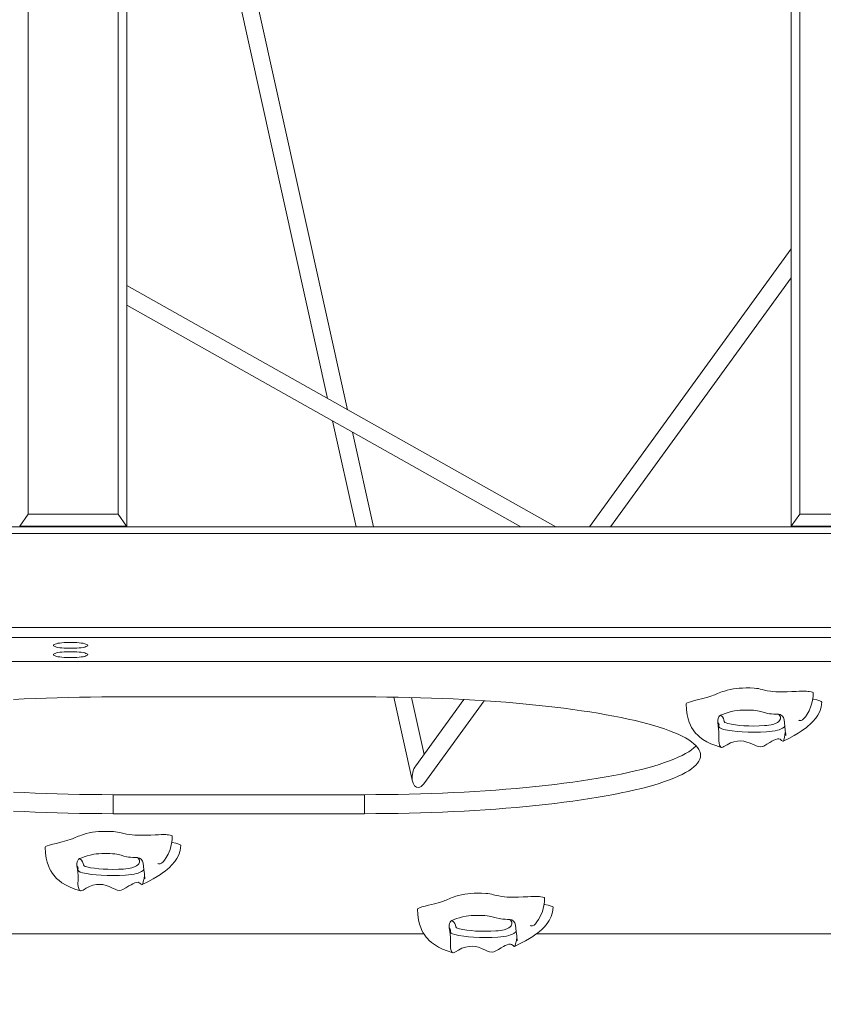
# Model space of a CAD drawing. Units: millimetres. Extents: x 4454 to 74894, y 16722 to 36211.
# Drawn here: x 42464 to 43214, y 20173 to 21091 of the extents above; entities that cross this region are included whole.
import ezdxf

# ---------------------------------------------------------------- set-up
doc = ezdxf.new("R2010")
doc.units = ezdxf.units.MM
doc.header["$PDSIZE"] = -1
doc.layers.get('0').update_dxf_attribs({"color": 1})
doc.layers.add('TIPTAP', color=6, linetype='Continuous')
doc.layers.add('TIPTAP_DIM', color=9, linetype='Continuous')
doc.styles.get("Standard").update_dxf_attribs({"font": 'arial.ttf'})
doc.dimstyles.new('0000000028386F98', dxfattribs={"dimscale": 100, "dimtxt": 1, "dimasz": 1, "dimexe": 1, "dimexo": 1, "dimgap": 1, "dimtad": 1, "dimdec": 0, "dimtxsty": 'Standard', "dimblk": 'OBLIQUE', "dimcen": 2.5, "dimdle": 1, "dimadec": 0, "dimazin": 0, "dimtfac": 1, "dimtdec": 0, "dimtmove": 0, "dimatfit": 3, "dimldrblk": 'OBLIQUE', "dimfxl": 0, "dimarcsym": 0})

# ---------------------------------------------------------------- blocks, each defined once
blk = doc.blocks.new('AM014_top')
at = {"layer": 'TIPTAP', "linetype": 'Continuous', "lineweight": 15}
for p, q in [((10387.21, -3453.72), (10387.21, -5136.29)), ((10471.21, -5136.29), (10471.21, -3453.72)), ((10479.21, -3445.72), (10479.21, -5147.57)), ((11099.21, -5147.57), (11099.21, -3445.72)), ((11107.21, -3453.72), (11107.21, -5136.29)), ((10685.29, -5038.79), (10559.89, -4473.58)), ((10546.76, -4488.27), (10666.57, -5028.26)), ((11099.21, -4888.65), (10910.9, -5147.93)), ((10879.47, -5147.93), (10479.21, -4922.95)), ((10930.67, -5147.93), (11099.21, -4915.88)), ((10479.21, -4941.3), (10846.81, -5147.93)), ((10671.22, -5049.23), (10693.12, -5147.93)), ((10709.51, -5147.93), (10689.95, -5059.76)), ((10387.21, -5136.29), (10379.33, -5147.55)), ((10387.21, -5136.29), (10471.21, -5136.29)), ((10479.08, -5147.55), (10471.21, -5136.29)), ((11107.21, -5136.29), (11099.33, -5147.55)), ((11107.21, -5136.29), (11191.21, -5136.29)), ((9866.25, -5147.93), (11705.64, -5147.93)), ((10379.33, -5147.55), (10379.21, -5147.57)), ((10479.08, -5147.55), (10379.33, -5147.55)), ((10479.21, -5147.57), (10479.08, -5147.55)), ((10479.21, -5147.93), (10479.21, -5147.57)), ((11099.33, -5147.55), (11099.21, -5147.57)), ((11099.21, -5147.93), (11099.21, -5147.57)), ((11199.08, -5147.55), (11099.33, -5147.55)), ((11705.64, -5154.42), (9867.77, -5154.42)), ((9867.77, -5242.07), (11705.64, -5242.07)), ((11705.64, -5251.34), (9866.25, -5251.34)), ((10045.34, -5273.74), (11503.64, -5273.74)), ((10466.37, -5306.73), (10701, -5306.73)), ((10728.4, -5306.94), (10745.86, -5385.61)), ((10756.64, -5360.33), (10744.86, -5307.26)), ((10793.8, -5309.17), (10748.89, -5371)), ((10756.46, -5387.81), (10812.75, -5310.3)), ((10466.37, -5397.96), (10466.37, -5415.69)), ((10701, -5397.96), (10466.37, -5397.96)), ((10701, -5397.96), (10701, -5415.69)), ((10701, -5415.69), (10466.37, -5415.69)), ((10756.38, -5527.72), (9726.27, -5527.72)), ((11503.64, -5527.72), (10861.46, -5527.72))]:
    blk.add_line(p, q, dxfattribs=at)
at = {"layer": 'TIPTAP', "linetype": 'Continuous', "lineweight": 15, "flags": 128}
for points in [[(10442.71, -5258.63), (10442.53, -5258.22), (10442, -5257.81), (10441.12, -5257.43), (10439.93, -5257.07), (10438.44, -5256.74), (10436.68, -5256.46), (10434.71, -5256.23), (10432.55, -5256.05), (10430.27, -5255.92), (10427.9, -5255.86), (10425.51, -5255.86), (10423.15, -5255.92), (10420.86, -5256.05), (10418.71, -5256.23), (10416.73, -5256.46), (10414.98, -5256.74), (10413.49, -5257.07), (10412.29, -5257.43), (10411.42, -5257.81), (10410.88, -5258.22), (10410.71, -5258.63), (10410.88, -5259.05), (10411.42, -5259.45), (10412.29, -5259.84), (10413.49, -5260.2), (10414.98, -5260.52), (10416.73, -5260.8), (10418.71, -5261.04), (10420.86, -5261.22), (10423.15, -5261.34), (10425.51, -5261.4), (10427.9, -5261.4), (10430.27, -5261.34), (10432.55, -5261.22), (10434.71, -5261.04), (10436.68, -5260.8), (10438.44, -5260.52), (10439.93, -5260.2), (10441.12, -5259.84), (10442, -5259.45), (10442.53, -5259.05), (10442.71, -5258.63)], [(10442.71, -5267.31), (10442.53, -5266.9), (10442, -5266.5), (10441.12, -5266.11), (10439.93, -5265.75), (10438.44, -5265.42), (10436.68, -5265.14), (10434.71, -5264.91), (10432.55, -5264.73), (10430.27, -5264.61), (10427.9, -5264.54), (10425.51, -5264.54), (10423.15, -5264.61), (10420.86, -5264.73), (10418.71, -5264.91), (10416.73, -5265.14), (10414.98, -5265.42), (10413.49, -5265.75), (10412.29, -5266.11), (10411.42, -5266.5), (10410.88, -5266.9), (10410.71, -5267.31), (10410.88, -5267.73), (10411.42, -5268.13), (10412.29, -5268.52), (10413.49, -5268.88), (10414.98, -5269.2), (10416.73, -5269.49), (10418.71, -5269.72), (10420.86, -5269.9), (10423.15, -5270.02), (10425.51, -5270.09), (10427.9, -5270.09), (10430.27, -5270.02), (10432.55, -5269.9), (10434.71, -5269.72), (10436.68, -5269.49), (10438.44, -5269.2), (10439.93, -5268.88), (10441.12, -5268.52), (10442, -5268.13), (10442.53, -5267.73), (10442.71, -5267.31)], [(11119.74, -5302.76), (11119.65, -5302.51), (11119.07, -5302.21), (11117.93, -5301.93), (11116.16, -5301.67), (11115.01, -5301.54), (11113.62, -5301.44), (11111.76, -5301.4), (11109.47, -5301.44), (11106.83, -5301.52), (11103.93, -5301.63), (11099.71, -5301.8), (11095.34, -5301.94), (11090.99, -5302.01), (11087.84, -5302), (11084.88, -5301.91), (11082.19, -5301.72), (11079.79, -5301.43), (11076.97, -5300.93), (11074.46, -5300.36), (11072.11, -5299.77), (11070.4, -5299.36), (11068.65, -5299.01), (11066.81, -5298.74), (11064.82, -5298.57), (11060.9, -5298.41), (11057.27, -5298.37), (11053.92, -5298.45), (11050.84, -5298.63), (11048.01, -5298.9), (11045.41, -5299.25), (11042.26, -5299.82), (11039.44, -5300.49), (11036.91, -5301.23), (11035.18, -5301.82), (11033.56, -5302.42), (11032.05, -5303.02), (11030.6, -5303.62), (11029.23, -5304.19), (11027.9, -5304.74), (11026.59, -5305.26), (11025.26, -5305.76), (11021.49, -5307.01), (11016.87, -5308.27), (11011.36, -5309.61), (11008.16, -5310.41), (11005.3, -5311.18), (11003.03, -5311.93), (11001.59, -5312.62), (11001.22, -5313.04), (11001.24, -5313.09)], [(10466.37, -5415.69), (10455.88, -5415.66), (10445.41, -5415.57), (10434.96, -5415.42), (10424.55, -5415.2), (10414.18, -5414.93), (10403.88, -5414.6), (10393.64, -5414.21), (10383.48, -5413.75), (10373.41, -5413.24)], [(10373.41, -5309.18), (10383.48, -5308.67), (10393.64, -5308.21), (10403.88, -5307.82), (10414.18, -5307.49), (10424.55, -5307.22), (10434.96, -5307), (10445.41, -5306.85), (10455.88, -5306.76), (10466.37, -5306.73)], [(10701, -5306.73), (10711.48, -5306.76), (10721.95, -5306.85), (10732.4, -5307), (10742.81, -5307.22), (10753.18, -5307.49), (10763.49, -5307.82), (10773.73, -5308.21), (10783.89, -5308.67), (10793.95, -5309.18), (10803.91, -5309.74), (10813.76, -5310.37), (10823.48, -5311.05), (10833.06, -5311.79), (10842.5, -5312.59), (10851.77, -5313.43), (10860.88, -5314.34), (10869.81, -5315.29), (10878.56, -5316.29), (10887.1, -5317.35), (10895.44, -5318.45), (10903.55, -5319.61), (10911.45, -5320.8), (10919.11, -5322.05), (10926.52, -5323.34), (10933.68, -5324.67), (10940.58, -5326.04), (10947.22, -5327.45), (10953.58, -5328.89), (10959.66, -5330.38), (10965.44, -5331.9), (10970.94, -5333.45), (10976.13, -5335.03), (10981.01, -5336.64), (10985.59, -5338.28), (10989.84, -5339.94), (10993.77, -5341.63), (10997.38, -5343.34), (11000.65, -5345.07), (11003.59, -5346.82), (11006.19, -5348.58), (11008.45, -5350.36), (11010.36, -5352.15), (11011.94, -5353.95), (11013.16, -5355.76), (11014.03, -5357.57), (11014.56, -5359.39), (11014.73, -5361.21), (11014.56, -5363.03), (11014.03, -5364.85), (11013.16, -5366.66), (11011.94, -5368.47), (11010.36, -5370.27), (11008.45, -5372.06), (11006.19, -5373.84), (11003.59, -5375.6), (11000.65, -5377.35), (10997.38, -5379.08), (10993.77, -5380.79), (10989.84, -5382.48), (10985.59, -5384.14), (10981.01, -5385.78), (10976.13, -5387.39), (10970.94, -5388.97), (10965.44, -5390.52), (10959.66, -5392.04), (10953.58, -5393.53), (10947.22, -5394.97), (10940.58, -5396.38), (10933.68, -5397.75), (10926.52, -5399.08), (10919.11, -5400.37), (10911.45, -5401.61), (10903.55, -5402.81), (10895.44, -5403.97), (10887.1, -5405.07), (10878.56, -5406.13), (10869.81, -5407.13), (10860.88, -5408.08), (10851.77, -5408.99), (10842.5, -5409.83), (10833.06, -5410.63), (10823.48, -5411.37), (10813.76, -5412.05), (10803.91, -5412.68), (10793.95, -5413.24), (10783.89, -5413.75), (10773.73, -5414.21), (10763.49, -5414.6), (10753.18, -5414.93), (10742.81, -5415.2), (10732.4, -5415.42), (10721.95, -5415.57), (10711.48, -5415.66), (10701, -5415.69)], [(11106.4, -5328.42), (11106.81, -5328.72), (11107.61, -5328.8), (11108.41, -5328.72), (11109.85, -5328.11), (11111.16, -5326.91), (11112.52, -5325.18), (11114.07, -5322.83), (11115.87, -5319.57), (11117.68, -5315.26), (11118.49, -5312.66), (11119.15, -5309.74), (11119.6, -5306.44), (11119.78, -5302.76)], [(11127.67, -5311.41), (11127.27, -5310.89), (11125.89, -5310.32), (11123.06, -5309.55), (11119.67, -5308.76), (11119.3, -5308.66)], [(11001.21, -5313.09), (11001.46, -5318.67), (11002.1, -5323.34), (11003.01, -5327.21), (11004.08, -5330.42), (11005.22, -5333.05), (11006.34, -5335.18), (11007.87, -5337.6), (11009.1, -5339.26), (11010.37, -5340.75), (11011.82, -5342.27), (11014.07, -5344.29), (11016.83, -5346.36), (11020.64, -5348.66), (11024.31, -5350.46), (11028.76, -5352.22), (11034.01, -5353.86)], [(11091.72, -5348.11), (11097.08, -5345.41), (11101.88, -5342.78), (11105.7, -5340.5), (11108.62, -5338.62), (11110.74, -5337.16), (11112.14, -5336.14), (11113.4, -5335.18), (11114.86, -5334.01), (11117.07, -5332.08), (11119.48, -5329.71), (11122.13, -5326.61), (11124.13, -5323.7), (11125.9, -5320.24), (11127.21, -5316.16), (11127.72, -5311.41)], [(11030.74, -5330.7), (11030.71, -5328.28), (11031.04, -5326.74), (11031.58, -5325.44), (11032.29, -5324.47), (11033.16, -5323.85)], [(11086.93, -5322.8), (11085.19, -5322.79), (11082.92, -5322.73), (11080.77, -5322.59), (11078.86, -5322.37), (11077.19, -5322.09), (11074.38, -5321.43), (11071.94, -5320.73), (11069.42, -5320.04), (11067.91, -5319.7), (11066.1, -5319.43), (11063.91, -5319.23), (11061.56, -5319.11), (11059.16, -5319.03), (11056.71, -5319.01), (11053.95, -5319.08), (11051.31, -5319.24), (11048.73, -5319.49), (11046.41, -5319.82), (11043.08, -5320.47), (11040.32, -5321.2), (11037.62, -5322.09), (11035.23, -5323), (11033.16, -5323.85)], [(11033.16, -5323.85), (11035.01, -5325.28), (11035.98, -5326.74), (11036.46, -5328.22), (11036.8, -5329.7), (11037.38, -5330.51), (11038.49, -5331.07), (11040.15, -5331.6), (11043.39, -5332.29), (11047.27, -5332.87), (11051.07, -5333.29), (11055.18, -5333.61), (11059.74, -5333.82), (11064.43, -5333.89), (11069.44, -5333.79), (11074.28, -5333.55), (11076.45, -5333.37), (11078.44, -5333.13), (11080.45, -5332.79), (11082.13, -5332.4), (11084.61, -5331.56), (11086.36, -5330.65), (11087.63, -5329.73), (11088.48, -5328.8), (11089.27, -5327.05), (11089.12, -5325.29), (11087.9, -5323.55), (11086.93, -5322.8)], [(11093.81, -5339.39), (11093.72, -5339.97), (11093.38, -5342.1), (11092.96, -5344.5), (11092.41, -5346.82), (11091.95, -5347.88), (11091.4, -5348.17), (11090.85, -5347.82), (11090.27, -5347.26), (11088.89, -5346.28), (11087.8, -5345.95), (11086.45, -5345.98), (11084.89, -5346.4), (11083.04, -5347.2), (11081.25, -5348.15), (11079.31, -5349.29), (11076.55, -5350.96), (11073.59, -5352.57), (11072.2, -5353.11), (11070.71, -5353.42), (11068.31, -5353.14), (11066.43, -5352.44), (11064.59, -5351.58), (11060.84, -5349.87), (11057.96, -5348.82), (11054.95, -5348.1), (11052.05, -5347.83), (11049.18, -5347.95), (11045.77, -5348.61), (11042.63, -5349.72), (11039.34, -5351.4), (11036.47, -5353.12), (11035.48, -5353.63), (11034.53, -5353.9), (11033.43, -5353.54), (11032.85, -5352.8), (11032.42, -5351.83), (11031.93, -5349.76), (11031.76, -5347.6), (11031.83, -5343.45), (11031.86, -5341.54), (11031.78, -5339.38), (11031.53, -5336.66), (11031.17, -5333.69), (11030.74, -5330.7)], [(11031.83, -5332.75), (11031.63, -5331.79), (11030.74, -5330.7)], [(11093.31, -5333.98), (11092.53, -5334.83), (11091.16, -5335.82), (11089.18, -5336.83), (11087.89, -5337.32), (11086.34, -5337.8), (11084.2, -5338.29), (11081.58, -5338.73), (11078.99, -5339.04), (11076.1, -5339.28), (11070.48, -5339.57), (11064.47, -5339.68), (11058.99, -5339.6), (11053.51, -5339.36), (11048.77, -5338.99), (11044.29, -5338.5), (11039.82, -5337.82), (11035.98, -5337), (11033.92, -5336.35), (11032.51, -5335.63), (11031.92, -5334.96), (11031.75, -5334.27), (11031.76, -5334.1)], [(11031.76, -5334.1), (11031.86, -5332.89), (11031.83, -5332.75)], [(11031.87, -5332.75), (11031.87, -5332.56), (11031.87, -5332.58)], [(11092.66, -5328.17), (11093.31, -5333.96), (11093.7, -5338.17), (11093.87, -5339.98), (11094.01, -5341.51), (11094.09, -5342.39), (11094.14, -5342.69), (11094.17, -5342.39), (11094.18, -5341.14), (11094.18, -5340.78)], [(10466.37, -5397.96), (10455.88, -5397.93), (10445.41, -5397.84), (10434.96, -5397.69), (10424.55, -5397.48), (10414.18, -5397.2), (10403.88, -5396.87), (10393.64, -5396.48), (10383.48, -5396.03), (10373.41, -5395.52)], [(11010.56, -5352.35), (11010.36, -5352.54), (11008.45, -5354.34), (11006.19, -5356.11), (11003.59, -5357.88), (11000.65, -5359.62), (10997.38, -5361.35), (10993.77, -5363.06), (10989.84, -5364.75), (10985.59, -5366.42), (10981.01, -5368.05), (10976.13, -5369.67), (10970.94, -5371.25), (10965.44, -5372.8), (10959.66, -5374.32), (10953.58, -5375.8), (10947.22, -5377.25), (10940.58, -5378.66), (10933.68, -5380.03), (10926.52, -5381.36), (10919.11, -5382.64), (10911.45, -5383.89), (10903.55, -5385.09), (10895.44, -5386.24), (10887.1, -5387.34), (10878.56, -5388.4), (10869.81, -5389.4), (10860.88, -5390.36), (10851.77, -5391.26), (10842.5, -5392.11), (10833.06, -5392.9), (10823.48, -5393.64), (10813.76, -5394.32), (10803.91, -5394.95), (10793.95, -5395.52), (10783.89, -5396.03), (10773.73, -5396.48), (10763.49, -5396.87), (10753.18, -5397.2), (10742.81, -5397.48), (10732.4, -5397.69), (10721.95, -5397.84), (10711.48, -5397.93), (10701, -5397.96)], [(10521.65, -5436.54), (10521.57, -5436.29), (10520.98, -5436), (10519.84, -5435.71), (10518.07, -5435.45), (10516.92, -5435.33), (10515.53, -5435.22), (10513.68, -5435.19), (10511.39, -5435.22), (10508.75, -5435.3), (10505.85, -5435.42), (10501.62, -5435.58), (10497.25, -5435.72), (10492.9, -5435.8), (10489.76, -5435.79), (10486.8, -5435.69), (10484.1, -5435.51), (10481.7, -5435.22), (10478.88, -5434.72), (10476.37, -5434.15), (10474.03, -5433.56), (10472.31, -5433.15), (10470.56, -5432.79), (10468.72, -5432.52), (10466.74, -5432.35), (10462.81, -5432.19), (10459.18, -5432.16), (10455.83, -5432.23), (10452.76, -5432.41), (10449.92, -5432.68), (10447.32, -5433.03), (10444.17, -5433.6), (10441.36, -5434.27), (10438.82, -5435.01), (10437.09, -5435.6), (10435.47, -5436.2), (10433.96, -5436.8), (10432.52, -5437.4), (10431.14, -5437.98), (10429.81, -5438.52), (10428.5, -5439.04), (10427.17, -5439.54), (10423.41, -5440.79), (10418.78, -5442.06), (10413.27, -5443.4), (10410.07, -5444.19), (10407.22, -5444.97), (10404.94, -5445.71), (10403.5, -5446.41), (10403.14, -5446.82), (10403.16, -5446.87)], [(10508.32, -5462.2), (10508.72, -5462.5), (10509.52, -5462.58), (10510.32, -5462.5), (10511.76, -5461.89), (10513.08, -5460.7), (10514.44, -5458.96), (10515.98, -5456.62), (10517.78, -5453.36), (10519.6, -5449.05), (10520.4, -5446.45), (10521.06, -5443.52), (10521.52, -5440.23), (10521.69, -5436.54)], [(10403.13, -5446.87), (10403.37, -5452.46), (10404.02, -5457.12), (10404.93, -5461), (10406, -5464.2), (10407.13, -5466.83), (10408.25, -5468.97), (10409.78, -5471.39), (10411.02, -5473.04), (10412.28, -5474.54), (10413.73, -5476.05), (10415.99, -5478.07), (10418.75, -5480.14), (10422.55, -5482.45), (10426.22, -5484.24), (10430.67, -5486), (10435.93, -5487.64)], [(10493.64, -5481.89), (10498.99, -5479.19), (10503.8, -5476.56), (10507.61, -5474.29), (10510.54, -5472.41), (10512.66, -5470.95), (10514.05, -5469.92), (10515.31, -5468.97), (10516.77, -5467.79), (10518.98, -5465.86), (10521.39, -5463.49), (10524.05, -5460.39), (10526.04, -5457.48), (10527.82, -5454.02), (10529.12, -5449.95), (10529.64, -5445.19)], [(10529.59, -5445.19), (10529.18, -5444.68), (10527.8, -5444.1), (10524.97, -5443.33), (10521.58, -5442.54), (10521.21, -5442.45)], [(10488.85, -5456.58), (10487.11, -5456.57), (10484.84, -5456.51), (10482.69, -5456.37), (10480.77, -5456.15), (10479.11, -5455.87), (10476.3, -5455.22), (10473.86, -5454.51), (10471.33, -5453.82), (10469.83, -5453.49), (10468.01, -5453.21), (10465.83, -5453.02), (10463.48, -5452.89), (10461.07, -5452.81), (10458.62, -5452.8), (10455.86, -5452.86), (10453.22, -5453.02), (10450.64, -5453.28), (10448.33, -5453.6), (10445, -5454.26), (10442.23, -5454.99), (10439.53, -5455.87), (10437.15, -5456.79), (10435.08, -5457.63)], [(10435.08, -5457.63), (10436.92, -5459.07), (10437.9, -5460.53), (10438.37, -5462.01), (10438.71, -5463.48), (10439.3, -5464.29), (10440.4, -5464.86), (10442.07, -5465.38), (10445.3, -5466.07), (10449.18, -5466.66), (10452.98, -5467.08), (10457.1, -5467.4), (10461.65, -5467.6), (10466.34, -5467.67), (10471.35, -5467.58), (10476.19, -5467.33), (10478.36, -5467.15), (10480.35, -5466.92), (10482.36, -5466.58), (10484.05, -5466.19), (10486.52, -5465.34), (10488.27, -5464.44), (10489.54, -5463.52), (10490.4, -5462.59), (10491.19, -5460.84), (10491.03, -5459.08), (10489.81, -5457.34), (10488.85, -5456.58)], [(10432.66, -5464.48), (10432.63, -5462.06), (10432.96, -5460.52), (10433.5, -5459.23), (10434.2, -5458.26), (10435.08, -5457.63)], [(10495.73, -5473.18), (10495.64, -5473.76), (10495.3, -5475.89), (10494.87, -5478.29), (10494.32, -5480.61), (10493.87, -5481.66), (10493.32, -5481.95), (10492.77, -5481.61), (10492.19, -5481.04), (10490.81, -5480.06), (10489.71, -5479.73), (10488.36, -5479.77), (10486.8, -5480.19), (10484.95, -5480.98), (10483.17, -5481.93), (10481.23, -5483.07), (10478.47, -5484.75), (10475.5, -5486.36), (10474.11, -5486.9), (10472.62, -5487.21), (10470.23, -5486.93), (10468.34, -5486.22), (10466.51, -5485.36), (10462.75, -5483.65), (10459.87, -5482.6), (10456.87, -5481.88), (10453.96, -5481.61), (10451.1, -5481.74), (10447.68, -5482.4), (10444.54, -5483.51), (10441.25, -5485.18), (10438.38, -5486.91), (10437.39, -5487.42), (10436.45, -5487.68), (10435.34, -5487.33), (10434.77, -5486.59), (10434.33, -5485.62), (10433.85, -5483.54), (10433.67, -5481.39), (10433.74, -5477.24), (10433.78, -5475.32), (10433.69, -5473.17), (10433.45, -5470.45), (10433.08, -5467.47), (10432.66, -5464.48)], [(10433.75, -5466.54), (10433.54, -5465.58), (10432.66, -5464.48)], [(10494.57, -5461.96), (10495.22, -5467.75), (10495.61, -5471.95), (10495.78, -5473.76), (10495.92, -5475.3), (10496, -5476.17), (10496.05, -5476.48), (10496.08, -5476.17), (10496.1, -5474.92), (10496.1, -5474.57)], [(10495.22, -5467.77), (10494.45, -5468.61), (10493.08, -5469.6), (10491.1, -5470.61), (10489.8, -5471.11), (10488.25, -5471.58), (10486.12, -5472.08), (10483.49, -5472.52), (10480.91, -5472.82), (10478.01, -5473.07), (10472.4, -5473.35), (10466.39, -5473.46), (10460.91, -5473.39), (10455.42, -5473.14), (10450.68, -5472.77), (10446.2, -5472.28), (10441.74, -5471.61), (10437.89, -5470.78), (10435.83, -5470.14), (10434.43, -5469.41), (10433.83, -5468.74), (10433.66, -5468.06), (10433.67, -5467.89)], [(10433.67, -5467.89), (10433.78, -5466.67), (10433.75, -5466.54)], [(10433.78, -5466.53), (10433.79, -5466.34), (10433.78, -5466.36)], [(10869.14, -5494.28), (10869.05, -5494.03), (10868.46, -5493.74), (10867.33, -5493.46), (10865.55, -5493.19), (10864.4, -5493.07), (10863.02, -5492.96), (10861.16, -5492.93), (10858.87, -5492.96), (10856.23, -5493.05), (10853.33, -5493.16), (10849.11, -5493.32), (10844.74, -5493.46), (10840.39, -5493.54), (10837.24, -5493.53), (10834.28, -5493.44), (10831.59, -5493.25), (10829.18, -5492.96), (10826.36, -5492.46), (10823.85, -5491.89), (10821.51, -5491.3), (10819.79, -5490.89), (10818.04, -5490.53), (10816.2, -5490.26), (10814.22, -5490.1), (10810.29, -5489.93), (10806.66, -5489.9), (10803.32, -5489.97), (10800.24, -5490.15), (10797.41, -5490.42), (10794.8, -5490.77), (10791.66, -5491.34), (10788.84, -5492.02), (10786.31, -5492.76), (10784.57, -5493.34), (10782.96, -5493.94), (10781.44, -5494.54), (10780, -5495.14), (10778.63, -5495.72), (10777.3, -5496.26), (10775.98, -5496.78), (10774.66, -5497.28), (10770.89, -5498.53), (10766.26, -5499.8), (10760.75, -5501.14), (10757.56, -5501.93), (10754.7, -5502.71), (10752.42, -5503.45), (10750.99, -5504.15), (10750.62, -5504.56), (10750.64, -5504.61)], [(10855.8, -5519.95), (10856.2, -5520.24), (10857, -5520.32), (10857.81, -5520.24), (10859.25, -5519.63), (10860.56, -5518.44), (10861.92, -5516.7), (10863.46, -5514.36), (10865.26, -5511.1), (10867.08, -5506.79), (10867.88, -5504.19), (10868.55, -5501.26), (10869, -5497.97), (10869.17, -5494.28)], [(10877.07, -5502.94), (10876.67, -5502.42), (10875.29, -5501.84), (10872.46, -5501.07), (10869.07, -5500.28), (10868.69, -5500.19)], [(10750.61, -5504.61), (10750.85, -5510.2), (10751.5, -5514.86), (10752.41, -5518.74), (10753.48, -5521.94), (10754.61, -5524.57), (10755.74, -5526.71), (10757.27, -5529.13), (10758.5, -5530.78), (10759.76, -5532.28), (10761.22, -5533.79), (10763.47, -5535.81), (10766.23, -5537.88), (10770.03, -5540.19), (10773.71, -5541.98), (10778.16, -5543.74), (10783.41, -5545.39)], [(10836.33, -5514.32), (10834.59, -5514.31), (10832.32, -5514.25), (10830.17, -5514.11), (10828.25, -5513.89), (10826.59, -5513.61), (10823.78, -5512.96), (10821.34, -5512.25), (10818.81, -5511.56), (10817.31, -5511.23), (10815.49, -5510.95), (10813.31, -5510.76), (10810.96, -5510.63), (10808.55, -5510.55), (10806.11, -5510.54), (10803.34, -5510.6), (10800.7, -5510.76), (10798.12, -5511.02), (10795.81, -5511.35), (10792.48, -5512), (10789.71, -5512.73), (10787.01, -5513.62), (10784.63, -5514.53), (10782.56, -5515.37)], [(10841.12, -5539.63), (10846.47, -5536.93), (10851.28, -5534.3), (10855.1, -5532.03), (10858.02, -5530.15), (10860.14, -5528.69), (10861.54, -5527.67), (10862.79, -5526.71), (10864.25, -5525.53), (10866.46, -5523.61), (10868.88, -5521.23), (10871.53, -5518.13), (10873.52, -5515.23), (10875.3, -5511.76), (10876.61, -5507.69), (10877.12, -5502.93)], [(10780.14, -5522.22), (10780.11, -5519.8), (10780.44, -5518.26), (10780.98, -5516.97), (10781.68, -5516), (10782.56, -5515.37)], [(10782.56, -5515.37), (10784.4, -5516.81), (10785.38, -5518.27), (10785.85, -5519.75), (10786.19, -5521.22), (10786.78, -5522.03), (10787.89, -5522.6), (10789.55, -5523.12), (10792.78, -5523.81), (10796.66, -5524.4), (10800.47, -5524.82), (10804.58, -5525.14), (10809.13, -5525.35), (10813.82, -5525.41), (10818.83, -5525.32), (10823.68, -5525.07), (10825.85, -5524.89), (10827.83, -5524.66), (10829.85, -5524.32), (10831.53, -5523.93), (10834.01, -5523.08), (10835.75, -5522.18), (10837.03, -5521.26), (10837.88, -5520.33), (10838.67, -5518.58), (10838.51, -5516.82), (10837.29, -5515.08), (10836.33, -5514.32)], [(10842.05, -5519.7), (10842.7, -5525.49), (10843.1, -5529.69), (10843.26, -5531.5), (10843.41, -5533.04), (10843.49, -5533.91), (10843.53, -5534.22), (10843.56, -5533.91), (10843.58, -5532.66), (10843.58, -5532.31)], [(10843.21, -5530.92), (10843.12, -5531.5), (10842.78, -5533.63), (10842.35, -5536.03), (10841.8, -5538.35), (10841.35, -5539.4), (10840.8, -5539.7), (10840.25, -5539.35), (10839.67, -5538.78), (10838.29, -5537.8), (10837.19, -5537.47), (10835.84, -5537.51), (10834.28, -5537.93), (10832.44, -5538.72), (10830.65, -5539.67), (10828.71, -5540.81), (10825.95, -5542.49), (10822.98, -5544.1), (10821.6, -5544.64), (10820.11, -5544.95), (10817.71, -5544.67), (10815.83, -5543.96), (10813.99, -5543.11), (10810.23, -5541.39), (10807.35, -5540.34), (10804.35, -5539.63), (10801.44, -5539.35), (10798.58, -5539.48), (10795.17, -5540.14), (10792.02, -5541.25), (10788.73, -5542.92), (10785.86, -5544.65), (10784.87, -5545.16), (10783.93, -5545.43), (10782.83, -5545.07), (10782.25, -5544.33), (10781.82, -5543.36), (10781.33, -5541.28), (10781.16, -5539.13), (10781.23, -5534.98), (10781.26, -5533.06), (10781.17, -5530.91), (10780.93, -5528.19), (10780.57, -5525.21), (10780.14, -5522.22)], [(10781.23, -5524.28), (10781.03, -5523.32), (10780.14, -5522.22)], [(10842.7, -5525.51), (10841.93, -5526.35), (10840.56, -5527.34), (10838.58, -5528.35), (10837.29, -5528.85), (10835.73, -5529.32), (10833.6, -5529.82), (10830.98, -5530.26), (10828.39, -5530.56), (10825.49, -5530.81), (10819.88, -5531.09), (10813.87, -5531.2), (10808.39, -5531.13), (10802.91, -5530.88), (10798.16, -5530.52), (10793.69, -5530.02), (10789.22, -5529.35), (10785.38, -5528.53), (10783.32, -5527.88), (10781.91, -5527.15), (10781.31, -5526.48), (10781.14, -5525.8), (10781.16, -5525.63)], [(10781.16, -5525.63), (10781.26, -5524.41), (10781.23, -5524.28)], [(10781.26, -5524.27), (10781.27, -5524.08), (10781.27, -5524.1)]]:
    blk.add_lwpolyline(points, dxfattribs=at)
at = {"layer": 'TIPTAP', "linetype": 'Continuous', "lineweight": 15}
for centre, start, end in [((11086.7, -5328.78), 5.8309, 87.74216), ((10488.61, -5462.57), 5.83127, 87.74686), ((10836.1, -5520.31), 5.81758, 87.75547)]:
    blk.add_arc(centre, 5.99, start, end, dxfattribs=at)
for start_param, end_param in [(0.903434, 3.326778), (3.326778, 4.045027)]:
    blk.add_ellipse((10752.67, -5379.4), major_axis=(2.45, 11.8), ratio=0.57168, start_param=start_param, end_param=end_param, dxfattribs=at)
blk = doc.blocks.new('_Oblique')
at = {"color": 0, "linetype": 'ByBlock', "lineweight": -2}
blk.add_line((-0.5, -0.5), (0.5, 0.5), dxfattribs=at)
blk = doc.blocks.new('*D26')
at = {"layer": 'Defpoints', "color": 0}
for p in [(15055.53, 24774.29), (45863.28, 24564.63), (15055.53, 16821.95)]:
    blk.add_point(p, dxfattribs=at)
at = {"layer": 'TIPTAP_DIM', "color": 0, "linetype": 'ByBlock', "lineweight": -2}
for p, q in [((15055.53, 16921.95), (15055.53, 16721.95)), ((45863.28, 16921.95), (45863.28, 16721.95)), ((45963.28, 16821.95), (14955.53, 16821.95))]:
    blk.add_line(p, q, dxfattribs=at)
at = {"layer": 'TIPTAP_DIM', "color": 0, "lineweight": -2, "xscale": 100, "yscale": 100, "zscale": 100, "rotation": 180}
blk.add_blockref('_Oblique', (15055.53, 16821.95), dxfattribs=at)
at = {"layer": 'TIPTAP_DIM', "color": 0, "lineweight": -2, "xscale": 100, "yscale": 100, "zscale": 100}
blk.add_blockref('_Oblique', (45863.28, 16821.95), dxfattribs=at)
at = {"layer": 'TIPTAP_DIM', "color": 0, "insert": (30459.41, 16973.04), "char_height": 100, "attachment_point": 5}
blk.add_mtext('30808', dxfattribs=at)

msp = doc.modelspace()

# ---------------------------------------------------------------- block references
at = {"layer": 'TIPTAP_DIM'}
msp.add_blockref('AM014_top', (32085.02, 25766.29), dxfattribs=at)

# ---------------------------------------------------------------- dimensions: what is measured, and where the dimension line sits
dim = msp.add_linear_dim(base=(15055.53, 16821.95), p1=(45863.28, 24564.63), p2=(15055.53, 24774.29), dimstyle='0000000028386F98', dxfattribs=at)
dim.commit()
dim.dimension.update_dxf_attribs({"geometry": '*D26', "text_midpoint": (30459.41, 16973.04)})

doc.saveas('drawing.dxf')
